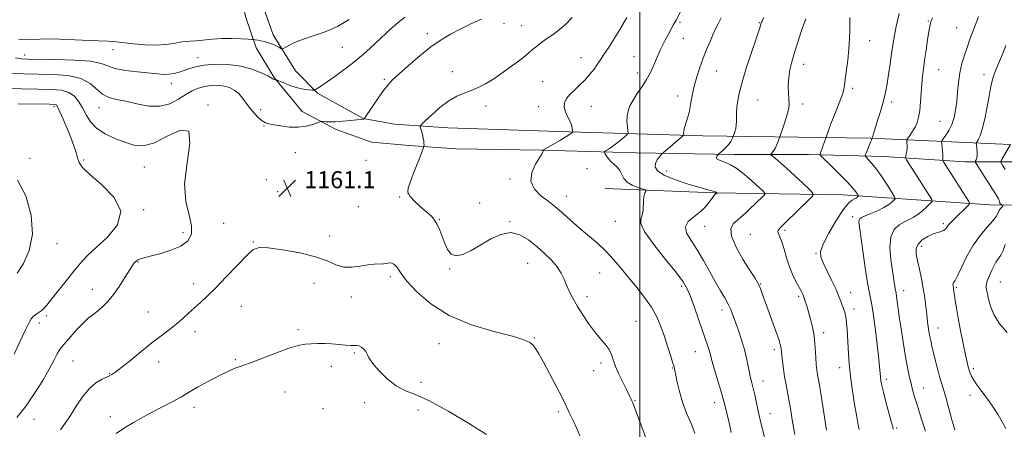
# Model space of a CAD drawing. Extents: x 2094800 to 2097700, y 327300 to 330200.
# Drawn here: x 2095709 to 2096171, y 328591 to 328783 of the extents above; entities that cross this region are included whole.
import ezdxf

# ---------------------------------------------------------------- set-up
doc = ezdxf.new("R2010")
doc.units = 0
doc.header["$MEASUREMENT"] = 0
for name, color, linetype, lineweight in [('32000', 7, 'Continuous', 0), ('DTM HARD BREAKLINE', 7, 'Continuous', 0), ('DTM SPOT ELEVATION', 2, 'Continuous', 13), ('INDEX CONTOUR', 41, 'Continuous', 13), ('INTERMEDIATE CONTOUR', 44, 'Continuous', 0), ('SPOT ELEVATION', 7, 'Continuous', 0)]:
    doc.layers.add(name, color=color, linetype=linetype, lineweight=lineweight)
doc.styles.add('Style-ITALICS', font='ITALICS.shx')

# ---------------------------------------------------------------- blocks, each defined once
blk = doc.blocks.new('SPOT')
at = {"layer": 'SPOT ELEVATION'}
for p, q in [((-3.91, -3.91), (3.82, 3.81)), ((-1.65, 3.77), (1.72, -3.93))]:
    blk.add_line(p, q, dxfattribs=at)

msp = doc.modelspace()

# ---------------------------------------------------------------- linework, layer by layer
at = {"layer": '32000', "flags": 128}
msp.add_lwpolyline([(2096000, 330000), (2096000, 327500)], dxfattribs=at)
at = {"layer": 'DTM HARD BREAKLINE'}
for points in [[(2096182.86, 328716.36, 1186.35), (2096152.27, 328716.33, 1181.2), (2096114.32, 328718.81, 1176.84), (2096079.05, 328719.69, 1173.5), (2096044.18, 328719.78, 1170.56), (2095998.35, 328720.61, 1167.06), (2095954, 328721.72, 1163.96), (2095913.92, 328722.44, 1163.3), (2095892, 328723.93, 1161.4), (2095874.36, 328725.58, 1160.94), (2095857.76, 328731.5, 1160.44), (2095841.82, 328739.84, 1159.45), (2095828.65, 328755.8, 1157.9), (2095820.29, 328769.65, 1156.54), (2095815.27, 328784.32, 1154.53), (2095812.39, 328798.86, 1152.74), (2095810.08, 328832.78, 1150.42), (2095812.6, 328887.3, 1145.58), (2095815.97, 328958.79, 1140.02), (2095817.9, 329025.06, 1137.03), (2095819.61, 329106.29, 1136.2), (2095821.1, 329153.45, 1138.02)], [(2095829.64, 329130.39, 1136.87), (2095829.52, 329101.8, 1136.12), (2095828.52, 329063.59, 1136.26), (2095827.4, 329021.63, 1136.85), (2095824.36, 328963.24, 1139.41), (2095822.72, 328919.01, 1143.18), (2095820.65, 328881.33, 1146.2), (2095819.95, 328835.24, 1149.88), (2095820.36, 328807.99, 1152.02), (2095822.72, 328791.17, 1154.1), (2095828.28, 328775.7, 1155.47), (2095838.65, 328758.92, 1156.8), (2095848.99, 328748.42, 1158.19), (2095870.43, 328736.65, 1159.96), (2095885, 328733.92, 1161.1), (2095909.99, 328732.18, 1162.98), (2095961.83, 328730.44, 1163.48), (2096029.57, 328728.52, 1168.69), (2096108.13, 328727.33, 1175.93), (2096173.6, 328724.46, 1183.97)], [(2095983.79, 328703.86, 1164.85), (2096035.02, 328701.77, 1167.91), (2096095.08, 328700.9, 1173.15), (2096166.35, 328695.98, 1181.33), (2096209.33, 328696.79, 1189.4)]]:
    msp.add_polyline3d(points, dxfattribs=at)
at = {"layer": 'DTM SPOT ELEVATION'}
for p in [(2095936.44, 328781.04, 1160.6), (2096018.76, 328781.55, 1166.2), (2096055.95, 328781.46, 1169.9), (2096135.25, 328782.24, 1177.9), (2095900.39, 328776.32, 1159.6), (2095944.62, 328780.07, 1161.1), (2096148.52, 328779.06, 1179.1), (2096020.32, 328774.05, 1166.7), (2096107.69, 328773.01, 1174.6), (2095753.16, 328768.79, 1156.63), (2095860.57, 328769.91, 1156.9), (2095711.77, 328766.35, 1157.44), (2095793.01, 328764.99, 1157.4), (2095972.52, 328765.07, 1163.3), (2095997.26, 328765.54, 1165.1), (2095912.17, 328758.45, 1161.2), (2095998.85, 328757.93, 1165.5), (2096035.93, 328758.75, 1168.9), (2096076.73, 328761.94, 1172.6), (2096139.96, 328759.4, 1178.9), (2095780.55, 328753.03, 1158.57), (2095880.22, 328754.89, 1159.8), (2095954.42, 328753.89, 1163.1), (2096161.26, 328757.14, 1181.4), (2096099.77, 328750.7, 1174.3), (2096017.74, 328747.08, 1167.4), (2096055.42, 328745.18, 1170.9), (2096117.95, 328744.28, 1176.4), (2095725.48, 328742.16, 1164.3), (2095746.66, 328741.71, 1160.69), (2095797.62, 328742.88, 1161.9), (2095822.36, 328740.71, 1159.5), (2095927.87, 328742.46, 1162.6), (2095952.54, 328742.13, 1163.4), (2095977.27, 328742.3, 1164.8), (2096076.35, 328743.35, 1172.5), (2096140.66, 328735.3, 1179.1), (2095823.95, 328733.09, 1160.1), (2095714.3, 328717.98, 1165.6), (2095739.36, 328717.25, 1163.82), (2095838.64, 328720.61, 1160.7), (2095871.66, 328716.96, 1161.1), (2095767.88, 328713.85, 1162.86), (2095975.22, 328713.16, 1165.1), (2096012.6, 328711.99, 1168.7), (2095825.04, 328708, 1161.1), (2095939.22, 328708.28, 1163.8), (2095830.35, 328702.38, 1161.1), (2095887.45, 328699.89, 1161.7), (2095891.33, 328701.46, 1162.1), (2095965.58, 328700.11, 1164.7), (2095767.54, 328693.9, 1163.9), (2095868.17, 328695.41, 1161.9), (2095925, 328697.13, 1162.8), (2096028.88, 328693.25, 1167.8), (2095906.11, 328689.21, 1162.1), (2095988.51, 328688.45, 1165.1), (2096099.73, 328690.68, 1175.6), (2095805.03, 328687.61, 1160.8), (2095939.21, 328688.27, 1162.1), (2096030.36, 328686.08, 1169.2), (2096067.99, 328684.31, 1172.3), (2096142.22, 328687.41, 1179.7), (2095785.96, 328683.22, 1162.6), (2095854.73, 328681.6, 1160.8), (2096051.82, 328682.42, 1171.1), (2095726.91, 328678.03, 1165.5), (2095818.99, 328678.82, 1160.1), (2096131.87, 328676.72, 1180.5), (2096082.6, 328673.59, 1173.9), (2095764.81, 328669.5, 1161.9), (2095910.89, 328666.23, 1161.9), (2095947.41, 328668.91, 1161.1), (2095883.07, 328662.54, 1159.6), (2095981.16, 328664.37, 1163.1), (2095743.43, 328656.66, 1162.7), (2095790.98, 328659.26, 1160.5), (2095847.31, 328659.49, 1158.9), (2096019.66, 328658.14, 1165.7), (2096056.66, 328659.23, 1170.1), (2096123.6, 328656.12, 1178.6), (2096148.35, 328657.65, 1182.2), (2096168.86, 328660.09, 1184.9), (2095864.81, 328653.09, 1159.4), (2095975.3, 328653.29, 1162.5), (2096074.37, 328653.46, 1171.7), (2096098.79, 328655.07, 1174.7), (2095813.22, 328648.67, 1159.2), (2096038.44, 328647.07, 1167.5), (2096100.38, 328647.42, 1174.5), (2095721.91, 328644.3, 1163.7), (2095769.72, 328646.09, 1160.8), (2095718.58, 328640.94, 1163.5), (2095839.77, 328637.86, 1158.3), (2095998.28, 328641.69, 1162.9), (2096139.73, 328638.65, 1180.7), (2095791.6, 328636.83, 1159.5), (2095950.59, 328633.88, 1160.1), (2096086.13, 328636.38, 1172.5), (2095905.96, 328631.18, 1159.1), (2095866.21, 328626.87, 1157.8), (2096026.06, 328627.43, 1165.2), (2096063.07, 328628.42, 1169.6), (2095734.48, 328623.07, 1161.1), (2095774.63, 328622.67, 1159.4), (2095810.48, 328623.72, 1158.2), (2095855.47, 328620.65, 1157.5), (2095981.75, 328622.25, 1161.6), (2096015.22, 328619.82, 1163.9), (2096093.66, 328620.06, 1173.4), (2096156.21, 328619.55, 1182.3), (2095751.68, 328617.4, 1160.1), (2095978.38, 328618.56, 1161.2), (2096115.55, 328614.61, 1176.4), (2095897.47, 328613.16, 1158.8), (2096057.78, 328613.8, 1168.7), (2096133.02, 328610.51, 1178.8), (2095833.74, 328608.67, 1157.1), (2096154.72, 328607.08, 1181.5), (2095791.05, 328601.4, 1157.5), (2095851.55, 328600.83, 1156.6), (2095871.1, 328603.6, 1156.9), (2095997.75, 328604.61, 1162.1), (2096035.04, 328603.66, 1165.4), (2095751.99, 328597.09, 1158.5), (2095896.14, 328600.23, 1156.8), (2095961.85, 328599.4, 1159.7), (2096060.94, 328598.55, 1168.7), (2095716.15, 328595.84, 1161.3), (2096120.28, 328591.83, 1176.2)]:
    msp.add_point(p, dxfattribs=at)
at = {"layer": 'INDEX CONTOUR'}
for points in [[(2095925.85, 328783.137, 1160), (2095920.825, 328780.835, 1160), (2095915.796, 328778.443, 1160), (2095911.233, 328776.097, 1160), (2095906.847, 328773.481, 1160), (2095902.156, 328770.169, 1160), (2095896.893, 328765.948, 1160), (2095891.651, 328761.449, 1160), (2095887.238, 328757.518, 1160), (2095884.197, 328754.712, 1160), (2095882.017, 328752.426, 1160), (2095879.925, 328749.768, 1160), (2095877.374, 328746.159, 1160), (2095874.736, 328742.267, 1160), (2095870.883, 328736.495, 1160), (2095870.802, 328736.419, 1160), (2095870.662, 328736.332, 1160), (2095870.446, 328736.261, 1160), (2095870.067, 328736.217, 1160), (2095869.176, 328736.145, 1160), (2095867.354, 328735.982, 1160), (2095864.382, 328735.69, 1160), (2095860.806, 328735.36, 1160), (2095857.372, 328735.11, 1160), (2095854.681, 328735.028, 1160), (2095852.78, 328735.065, 1160), (2095851.57, 328735.14, 1160), (2095850.877, 328735.163, 1160), (2095850.203, 328735.015, 1160), (2095848.966, 328734.569, 1160), (2095846.729, 328733.782, 1160), (2095843.605, 328732.956, 1160), (2095839.843, 328732.475, 1160), (2095835.742, 328732.604, 1160), (2095831.78, 328733.128, 1160), (2095828.484, 328733.709, 1160), (2095826.202, 328734.122, 1160), (2095824.585, 328734.592, 1160), (2095823.108, 328735.455, 1160), (2095821.364, 328736.958, 1160), (2095819.425, 328738.987, 1160), (2095817.478, 328741.338, 1160), (2095813.893, 328746.183, 1160), (2095812.05, 328748.267, 1160), (2095810.013, 328749.89, 1160), (2095807.717, 328751.051, 1160), (2095805.109, 328751.785, 1160), (2095802.18, 328752.124, 1160), (2095799.089, 328752.078, 1160), (2095796.038, 328751.65, 1160), (2095793.161, 328750.836, 1160), (2095790.306, 328749.577, 1160), (2095787.254, 328747.812, 1160), (2095783.8, 328745.603, 1160), (2095779.805, 328743.536, 1160), (2095775.146, 328742.324, 1160), (2095769.819, 328742.449, 1160), (2095764.289, 328743.451, 1160), (2095759.142, 328744.643, 1160), (2095754.831, 328745.539, 1160), (2095751.283, 328746.465, 1160), (2095748.29, 328747.955, 1160), (2095742.417, 328753.037, 1160), (2095738.107, 328755.332, 1160), (2095732.149, 328756.647, 1160), (2095725.174, 328757.181, 1160), (2095718.094, 328757.328, 1160), (2095711.557, 328757.452, 1160), (2095705.164, 328757.822, 1160)], [(2096058.073, 328783.787, 1170), (2096057.283, 328782.215, 1170), (2096057.035, 328781.653, 1170), (2096056.904, 328781.298, 1170), (2096056.779, 328780.91, 1170), (2096056.365, 328779.519, 1170), (2096055.752, 328777.62, 1170), (2096054.493, 328773.892, 1170), (2096052.445, 328767.901, 1170), (2096050.05, 328760.663, 1170), (2096047.898, 328753.562, 1170), (2096046.449, 328747.714, 1170), (2096045.649, 328743.177, 1170), (2096045.313, 328739.748, 1170), (2096045.255, 328737.201, 1170), (2096045.286, 328735.235, 1170), (2096045.216, 328733.529, 1170), (2096044.913, 328731.854, 1170), (2096044.484, 328730.335, 1170), (2096043.486, 328727.457, 1170), (2096043.164, 328726.756, 1170), (2096042.629, 328725.86, 1170), (2096041.844, 328724.808, 1170), (2096040.884, 328723.688, 1170), (2096039.852, 328722.603, 1170), (2096038.851, 328721.645, 1170), (2096037.981, 328720.871, 1170), (2096036.98, 328720.02, 1170), (2096036.758, 328719.805, 1170), (2096036.485, 328719.501, 1170), (2096036.075, 328718.971, 1170), (2096035.865, 328718.296, 1170), (2096036.297, 328717.604, 1170), (2096037.688, 328716.961, 1170), (2096039.863, 328716.169, 1170), (2096042.521, 328714.967, 1170), (2096045.395, 328713.177, 1170), (2096048.327, 328710.957, 1170), (2096051.191, 328708.546, 1170), (2096053.847, 328706.187, 1170), (2096056.097, 328704.123, 1170), (2096057.726, 328702.597, 1170), (2096058.554, 328701.722, 1170), (2096058.521, 328701.073, 1170), (2096057.599, 328700.095, 1170), (2096051.311, 328694.058, 1170), (2096049.318, 328692.179, 1170), (2096047.515, 328690.56, 1170), (2096045.703, 328689.061, 1170), (2096043.85, 328687.456, 1170), (2096042.63, 328685.178, 1170), (2096042.891, 328681.577, 1170), (2096045.137, 328676.336, 1170), (2096048.488, 328670.478, 1170), (2096051.718, 328665.359, 1170), (2096053.878, 328661.981, 1170), (2096055.132, 328659.918, 1170), (2096055.919, 328658.389, 1170), (2096056.641, 328656.666, 1170), (2096057.541, 328654.252, 1170), (2096062.52, 328640.528, 1170), (2096064.18, 328635.891, 1170), (2096065.25, 328632.775, 1170), (2096065.82, 328630.925, 1170), (2096066.086, 328629.8, 1170), (2096066.223, 328628.88, 1170), (2096066.519, 328625.868, 1170), (2096066.835, 328623.048, 1170), (2096067.284, 328619.521, 1170), (2096067.85, 328615.694, 1170), (2096068.503, 328611.919, 1170), (2096069.825, 328604.955, 1170), (2096070.377, 328601.848, 1170), (2096070.88, 328598.823, 1170), (2096071.395, 328595.655, 1170), (2096071.966, 328592.219, 1170), (2096072.557, 328588.768, 1170)], [(2096158.763, 328784.157, 1180), (2096157.114, 328780.061, 1180), (2096155.724, 328776.471, 1180), (2096154.512, 328773.202, 1180), (2096153.33, 328769.897, 1180), (2096152.084, 328766.268, 1180), (2096150.892, 328762.287, 1180), (2096149.926, 328757.992, 1180), (2096149.297, 328753.455, 1180), (2096148.879, 328748.882, 1180), (2096148.494, 328744.514, 1180), (2096147.974, 328740.547, 1180), (2096147.224, 328736.992, 1180), (2096146.164, 328733.818, 1180), (2096144.783, 328731.024, 1180), (2096143.346, 328728.736, 1180), (2096142.185, 328727.114, 1180), (2096141.548, 328726.2, 1180), (2096141.353, 328725.575, 1180), (2096141.43, 328724.703, 1180), (2096141.626, 328723.214, 1180), (2096141.843, 328721.397, 1180), (2096141.996, 328719.705, 1180), (2096142.024, 328718.495, 1180), (2096141.968, 328717.742, 1180), (2096141.891, 328717.317, 1180), (2096141.901, 328717.014, 1180), (2096142.277, 328716.319, 1180), (2096143.344, 328714.634, 1180), (2096154.125, 328697.774, 1180), (2096154.524, 328697.026, 1180), (2096154.338, 328696.432, 1180), (2096153.412, 328695.481, 1180), (2096147.555, 328689.818, 1180), (2096146.025, 328688.301, 1180), (2096144.958, 328687.17, 1180), (2096144.22, 328686.257, 1180), (2096143.667, 328685.435, 1180), (2096143.11, 328684.716, 1180), (2096142.348, 328684.156, 1180), (2096141.205, 328683.757, 1180), (2096139.602, 328683.321, 1180), (2096137.484, 328682.598, 1180), (2096134.903, 328681.401, 1180), (2096132.344, 328679.789, 1180), (2096130.399, 328677.88, 1180), (2096129.509, 328675.736, 1180), (2096129.513, 328673.189, 1180), (2096130.098, 328670.009, 1180), (2096130.976, 328666.07, 1180), (2096131.944, 328661.644, 1180), (2096132.825, 328657.105, 1180), (2096133.484, 328652.766, 1180), (2096133.979, 328648.692, 1180), (2096134.405, 328644.89, 1180), (2096134.849, 328641.372, 1180), (2096135.317, 328638.16, 1180), (2096135.799, 328635.284, 1180), (2096136.297, 328632.697, 1180), (2096136.881, 328630.048, 1180), (2096137.632, 328626.913, 1180), (2096138.593, 328623.048, 1180), (2096139.647, 328618.946, 1180), (2096140.634, 328615.284, 1180), (2096141.46, 328612.462, 1180), (2096142.28, 328609.768, 1180), (2096143.315, 328606.214, 1180), (2096146.216, 328595.664, 1180), (2096147.573, 328590.941, 1180)], [(2095728.535, 328590.918, 1160), (2095730.804, 328593.985, 1160), (2095733.247, 328597.63, 1160), (2095735.963, 328601.926, 1160), (2095738.908, 328606.331, 1160), (2095742.007, 328610.144, 1160), (2095745.153, 328612.844, 1160), (2095748.11, 328614.608, 1160), (2095750.607, 328615.792, 1160), (2095752.551, 328616.782, 1160), (2095754.537, 328618.085, 1160), (2095757.343, 328620.242, 1160), (2095761.478, 328623.581, 1160), (2095766.417, 328627.594, 1160), (2095771.374, 328631.562, 1160), (2095775.722, 328634.929, 1160), (2095779.463, 328637.786, 1160), (2095782.759, 328640.386, 1160), (2095785.761, 328642.938, 1160), (2095788.579, 328645.468, 1160), (2095791.313, 328647.96, 1160), (2095794.11, 328650.481, 1160), (2095797.309, 328653.453, 1160), (2095801.296, 328657.377, 1160), (2095806.23, 328662.482, 1160), (2095811.362, 328667.874, 1160), (2095815.713, 328672.379, 1160), (2095818.737, 328675.093, 1160), (2095821.598, 328676.186, 1160), (2095825.892, 328676.1, 1160), (2095832.649, 328675.228, 1160), (2095840.633, 328673.787, 1160), (2095848.044, 328671.947, 1160), (2095853.538, 328669.927, 1160), (2095857.607, 328668.145, 1160), (2095861.198, 328667.07, 1160), (2095865.039, 328666.999, 1160), (2095868.962, 328667.555, 1160), (2095872.577, 328668.19, 1160), (2095875.577, 328668.485, 1160), (2095879.907, 328668.595, 1160), (2095881.448, 328668.797, 1160), (2095882.713, 328668.991, 1160), (2095883.808, 328668.947, 1160), (2095884.816, 328668.491, 1160), (2095885.718, 328667.692, 1160), (2095886.474, 328666.677, 1160), (2095887.17, 328665.455, 1160), (2095888.427, 328663.54, 1160), (2095890.989, 328660.33, 1160), (2095895.483, 328655.498, 1160), (2095902.049, 328649.84, 1160), (2095910.703, 328644.429, 1160), (2095921.127, 328640.128, 1160), (2095931.672, 328636.946, 1160), (2095940.353, 328634.681, 1160), (2095945.724, 328633.103, 1160), (2095948.508, 328631.869, 1160), (2095949.964, 328630.612, 1160), (2095951.2, 328628.947, 1160), (2095952.703, 328626.424, 1160), (2095954.808, 328622.579, 1160), (2095957.672, 328617.239, 1160), (2095960.769, 328611.406, 1160), (2095963.394, 328606.373, 1160), (2095965.044, 328603.079, 1160), (2095966.755, 328599.411, 1160), (2095967.699, 328597.481, 1160), (2095968.888, 328595.015, 1160), (2095970.282, 328591.911, 1160), (2095971.831, 328588.159, 1160)]]:
    msp.add_polyline3d(points, dxfattribs=at)
at = {"layer": 'INTERMEDIATE CONTOUR'}
for points in [[(2096021.324, 328790.913, 1166), (2096016.983, 328782.633, 1166), (2096015.681, 328780.196, 1166), (2096013.227, 328775.716, 1166), (2096011.867, 328773.207, 1166), (2096010.595, 328770.766, 1166), (2096009.518, 328768.539, 1166), (2096008.545, 328766.364, 1166), (2096006.371, 328761.258, 1166), (2096004.944, 328758.192, 1166), (2096003.171, 328754.909, 1166), (2096001.037, 328751.528, 1166), (2095998.812, 328748.226, 1166), (2095996.836, 328745.191, 1166), (2095995.386, 328742.544, 1166), (2095994.469, 328740.124, 1166), (2095994.026, 328737.702, 1166), (2095993.978, 328735.154, 1166), (2095994.162, 328732.766, 1166), (2095994.396, 328730.934, 1166), (2095994.492, 328729.896, 1166), (2095994.239, 328729.268, 1166), (2095993.418, 328728.514, 1166), (2095991.91, 328727.24, 1166), (2095989.98, 328725.651, 1166), (2095987.988, 328724.097, 1166), (2095986.247, 328722.863, 1166), (2095984.867, 328721.98, 1166), (2095983.91, 328721.411, 1166), (2095983.416, 328721.088, 1166), (2095983.343, 328720.787, 1166), (2095983.628, 328720.255, 1166), (2095984.219, 328719.305, 1166), (2095985.114, 328718.043, 1166), (2095986.319, 328716.648, 1166), (2095989.32, 328713.801, 1166), (2095990.617, 328712.196, 1166), (2095992.5, 328708.522, 1166), (2095993.999, 328706.801, 1166), (2095996.354, 328705.389, 1166), (2095999.029, 328704.324, 1166), (2096002.507, 328703.213, 1166), (2096002.895, 328702.929, 1166), (2096002.764, 328702.516, 1166), (2096002.416, 328701.753, 1166), (2096002.027, 328700.508, 1166), (2096001.747, 328698.67, 1166), (2096001.541, 328693.609, 1166), (2096001.155, 328691.309, 1166), (2096000.469, 328689.56, 1166), (2096000.431, 328687.435, 1166), (2096002.222, 328683.717, 1166), (2096006.537, 328677.693, 1166), (2096012.097, 328670.654, 1166), (2096017.133, 328664.394, 1166), (2096020.327, 328660.155, 1166), (2096022.19, 328656.973, 1166), (2096023.684, 328653.329, 1166), (2096025.548, 328648.166, 1166), (2096027.619, 328642.256, 1166), (2096031.856, 328630.088, 1166), (2096032.472, 328628.169, 1166), (2096032.902, 328626.581, 1166), (2096033.389, 328624.668, 1166), (2096034.201, 328621.729, 1166), (2096035.496, 328617.377, 1166), (2096038.293, 328608.177, 1166), (2096039.12, 328605.312, 1166), (2096039.644, 328603.282, 1166), (2096041.786, 328594.216, 1166), (2096042.834, 328589.609, 1166)], [(2096121.528, 328785.79, 1176), (2096120.159, 328779.637, 1176), (2096119.209, 328774.888, 1176), (2096118.554, 328770.989, 1176), (2096117.973, 328766.984, 1176), (2096117.296, 328762.214, 1176), (2096116.57, 328757.207, 1176), (2096115.893, 328752.79, 1176), (2096115.319, 328749.509, 1176), (2096114.706, 328746.784, 1176), (2096113.869, 328743.755, 1176), (2096112.698, 328739.851, 1176), (2096111.406, 328735.662, 1176), (2096108.949, 328727.864, 1176), (2096108.829, 328727.546, 1176), (2096108.702, 328727.3, 1176), (2096108.705, 328727.256, 1176), (2096108.695, 328727.119, 1176), (2096108.655, 328726.951, 1176), (2096108.492, 328726.49, 1176), (2096108.098, 328725.486, 1176), (2096105.976, 328720.305, 1176), (2096105.633, 328719.382, 1176), (2096105.691, 328718.866, 1176), (2096106.198, 328718.315, 1176), (2096107.202, 328717.317, 1176), (2096108.742, 328715.584, 1176), (2096110.854, 328712.858, 1176), (2096113.473, 328709.091, 1176), (2096116.129, 328705.067, 1176), (2096118.249, 328701.777, 1176), (2096119.392, 328699.928, 1176), (2096119.635, 328699.077, 1176), (2096119.191, 328698.493, 1176), (2096118.212, 328697.592, 1176), (2096116.639, 328696.364, 1176), (2096114.359, 328694.945, 1176), (2096111.384, 328693.472, 1176), (2096108.238, 328692.104, 1176), (2096105.574, 328691.002, 1176), (2096103.884, 328690.261, 1176), (2096103.027, 328689.707, 1176), (2096102.7, 328689.099, 1176), (2096102.665, 328688.086, 1176), (2096102.916, 328685.869, 1176), (2096104.458, 328674.672, 1176), (2096105.585, 328666.745, 1176), (2096106.671, 328659.726, 1176), (2096107.56, 328654.94, 1176), (2096108.338, 328651.17, 1176), (2096109.153, 328646.558, 1176), (2096110.099, 328639.851, 1176), (2096111.048, 328632.193, 1176), (2096111.822, 328625.336, 1176), (2096112.292, 328620.6, 1176), (2096112.7, 328615.653, 1176), (2096112.91, 328613.909, 1176), (2096113.325, 328611.746, 1176), (2096114.102, 328608.535, 1176), (2096115.317, 328603.961, 1176), (2096117.826, 328594.794, 1176), (2096118.478, 328592.364, 1176), (2096118.771, 328591.188, 1176)], [(2095889.864, 328784.074, 1158), (2095886.617, 328781.337, 1158), (2095883.568, 328778.673, 1158), (2095880.976, 328776.355, 1158), (2095878.658, 328774.232, 1158), (2095873.676, 328769.585, 1158), (2095870.506, 328766.752, 1158), (2095866.597, 328763.493, 1158), (2095861.913, 328759.858, 1158), (2095857.12, 328756.306, 1158), (2095853.064, 328753.401, 1158), (2095850.376, 328751.557, 1158), (2095848.858, 328750.585, 1158), (2095848.096, 328750.144, 1158), (2095847.684, 328749.943, 1158), (2095847.226, 328749.887, 1158), (2095846.328, 328749.926, 1158), (2095844.691, 328750.043, 1158), (2095842.382, 328750.342, 1158), (2095839.57, 328750.958, 1158), (2095836.469, 328751.95, 1158), (2095833.532, 328753.078, 1158), (2095830.015, 328754.549, 1158), (2095829.504, 328754.747, 1158), (2095829.292, 328754.785, 1158), (2095829.029, 328754.807, 1158), (2095828.706, 328754.855, 1158), (2095828.4, 328754.946, 1158), (2095828.089, 328755.129, 1158), (2095827.347, 328755.583, 1158), (2095825.645, 328756.521, 1158), (2095822.586, 328758.035, 1158), (2095818.286, 328759.748, 1158), (2095812.993, 328761.158, 1158), (2095807.036, 328761.88, 1158), (2095801.079, 328761.961, 1158), (2095795.872, 328761.564, 1158), (2095791.954, 328760.845, 1158), (2095789.023, 328759.955, 1158), (2095786.567, 328759.041, 1158), (2095784.167, 328758.237, 1158), (2095781.762, 328757.625, 1158), (2095779.385, 328757.272, 1158), (2095776.967, 328757.226, 1158), (2095774.043, 328757.44, 1158), (2095764.712, 328758.394, 1158), (2095758.982, 328759.113, 1158), (2095754.097, 328760.05, 1158), (2095750.776, 328761.206, 1158), (2095747.64, 328762.388, 1158), (2095742.786, 328763.36, 1158), (2095735.027, 328763.946, 1158), (2095726.026, 328764.222, 1158), (2095713.158, 328764.402, 1158), (2095710.113, 328764.582, 1158), (2095707.469, 328765.006, 1158)], [(2095863.838, 328782.959, 1156), (2095858.318, 328779.719, 1156), (2095852.531, 328777.194, 1156), (2095846.937, 328775.248, 1156), (2095842.031, 328773.612, 1156), (2095838.213, 328772.086, 1156), (2095835.477, 328770.753, 1156), (2095832.774, 328769.252, 1156), (2095832.261, 328769.157, 1156), (2095831.737, 328769.404, 1156), (2095830.862, 328769.905, 1156), (2095829.687, 328770.542, 1156), (2095828.363, 328771.193, 1156), (2095827.006, 328771.755, 1156), (2095825.602, 328772.227, 1156), (2095824.099, 328772.627, 1156), (2095822.496, 328772.971, 1156), (2095820.992, 328773.249, 1156), (2095819.838, 328773.443, 1156), (2095819.114, 328773.552, 1156), (2095818.23, 328773.627, 1156), (2095816.429, 328773.729, 1156), (2095813.186, 328773.891, 1156), (2095808.906, 328774.013, 1156), (2095804.226, 328773.962, 1156), (2095799.71, 328773.659, 1156), (2095792.139, 328772.881, 1156), (2095789.353, 328772.712, 1156), (2095786.93, 328772.59, 1156), (2095784.436, 328772.309, 1156), (2095781.484, 328771.753, 1156), (2095777.866, 328771.154, 1156), (2095773.424, 328770.835, 1156), (2095768.165, 328771.017, 1156), (2095762.769, 328771.525, 1156), (2095754.731, 328772.479, 1156), (2095752.432, 328772.704, 1156), (2095750.681, 328772.812, 1156), (2095746.301, 328772.93, 1156), (2095741.981, 328773.095, 1156), (2095735.489, 328773.395, 1156), (2095728.036, 328773.692, 1156), (2095721.255, 328773.806, 1156), (2095716.325, 328773.64, 1156), (2095712.62, 328773.432, 1156), (2095709.065, 328773.505, 1156)], [(2095968.24, 328783.934, 1162), (2095965.413, 328780.802, 1162), (2095962.413, 328778.177, 1162), (2095959.38, 328775.968, 1162), (2095956.479, 328773.986, 1162), (2095953.859, 328772.087, 1162), (2095951.602, 328770.33, 1162), (2095949.777, 328768.821, 1162), (2095948.327, 328767.571, 1162), (2095946.708, 328766.212, 1162), (2095944.25, 328764.278, 1162), (2095940.526, 328761.484, 1162), (2095936.048, 328758.26, 1162), (2095931.569, 328755.214, 1162), (2095927.671, 328752.823, 1162), (2095924.251, 328751.032, 1162), (2095921.033, 328749.655, 1162), (2095917.766, 328748.457, 1162), (2095914.292, 328747.008, 1162), (2095910.478, 328744.829, 1162), (2095906.325, 328741.671, 1162), (2095902.382, 328738.208, 1162), (2095899.334, 328735.346, 1162), (2095897.677, 328733.719, 1162), (2095897.143, 328732.873, 1162), (2095897.275, 328732.083, 1162), (2095897.667, 328730.796, 1162), (2095898.133, 328729.153, 1162), (2095898.535, 328727.466, 1162), (2095898.773, 328726.004, 1162), (2095898.877, 328724.854, 1162), (2095898.907, 328724.06, 1162), (2095898.871, 328723.521, 1162), (2095898.551, 328722.554, 1162), (2095897.673, 328720.328, 1162), (2095896.093, 328716.362, 1162), (2095894.196, 328711.567, 1162), (2095892.497, 328707.201, 1162), (2095891.463, 328704.185, 1162), (2095891.355, 328702.086, 1162), (2095892.384, 328700.137, 1162), (2095894.61, 328697.763, 1162), (2095897.462, 328695.177, 1162), (2095900.221, 328692.788, 1162), (2095902.328, 328690.862, 1162), (2095903.874, 328689.092, 1162), (2095905.116, 328687.029, 1162), (2095906.275, 328684.353, 1162), (2095908.608, 328678.114, 1162), (2095909.904, 328675.248, 1162), (2095911.569, 328673.136, 1162), (2095913.897, 328672.271, 1162), (2095917.096, 328672.974, 1162), (2095921.024, 328674.892, 1162), (2095925.448, 328677.5, 1162), (2095930.142, 328680.236, 1162), (2095934.9, 328682.391, 1162), (2095939.52, 328683.216, 1162), (2095943.845, 328682.201, 1162), (2095947.896, 328679.792, 1162), (2095951.74, 328676.674, 1162), (2095955.389, 328673.429, 1162), (2095958.652, 328670.238, 1162), (2095961.28, 328667.174, 1162), (2095963.134, 328664.282, 1162), (2095964.479, 328661.466, 1162), (2095965.685, 328658.598, 1162), (2095967.07, 328655.559, 1162), (2095968.754, 328652.267, 1162), (2095970.805, 328648.65, 1162), (2095973.251, 328644.703, 1162), (2095975.959, 328640.69, 1162), (2095978.754, 328636.943, 1162), (2095981.451, 328633.716, 1162), (2095983.824, 328630.939, 1162), (2095985.633, 328628.467, 1162), (2095986.763, 328626.121, 1162), (2095987.59, 328623.611, 1162), (2095988.612, 328620.613, 1162), (2095990.169, 328616.978, 1162), (2095991.969, 328613.236, 1162), (2095993.561, 328610.091, 1162), (2095995.193, 328606.902, 1162), (2095995.533, 328606.195, 1162), (2095995.798, 328605.584, 1162), (2095996.268, 328604.453, 1162), (2095996.554, 328603.805, 1162), (2095997.142, 328602.36, 1162), (2095998.327, 328599.278, 1162), (2096004.737, 328582.179, 1162)], [(2095993.924, 328783.864, 1164), (2095990.438, 328777.866, 1164), (2095987.41, 328772.978, 1164), (2095984.974, 328769.274, 1164), (2095983.181, 328766.616, 1164), (2095982.005, 328764.802, 1164), (2095981.108, 328763.376, 1164), (2095980.078, 328761.815, 1164), (2095978.588, 328759.731, 1164), (2095976.658, 328757.274, 1164), (2095974.394, 328754.721, 1164), (2095971.925, 328752.303, 1164), (2095969.483, 328750.051, 1164), (2095967.324, 328747.944, 1164), (2095965.68, 328745.95, 1164), (2095964.697, 328743.984, 1164), (2095964.497, 328741.946, 1164), (2095965.107, 328739.777, 1164), (2095966.169, 328737.576, 1164), (2095967.23, 328735.483, 1164), (2095967.932, 328733.631, 1164), (2095968.306, 328732.125, 1164), (2095968.478, 328731.059, 1164), (2095968.548, 328730.481, 1164), (2095968.515, 328730.216, 1164), (2095968.348, 328730.043, 1164), (2095967.965, 328729.738, 1164), (2095967.063, 328729.117, 1164), (2095965.284, 328728, 1164), (2095962.476, 328726.322, 1164), (2095955.194, 328722.065, 1164), (2095954.658, 328721.737, 1164), (2095954.601, 328721.658, 1164), (2095954.636, 328721.593, 1164), (2095954.674, 328721.484, 1164), (2095954.696, 328721.323, 1164), (2095954.633, 328721.02, 1164), (2095954.198, 328720.184, 1164), (2095951.119, 328715.231, 1164), (2095949.336, 328711.303, 1164), (2095948.903, 328707.222, 1164), (2095950.618, 328703.549, 1164), (2095953.669, 328700.46, 1164), (2095956.841, 328698.033, 1164), (2095959.225, 328696.25, 1164), (2095961.132, 328694.714, 1164), (2095963.177, 328692.928, 1164), (2095965.842, 328690.525, 1164), (2095969.073, 328687.637, 1164), (2095972.683, 328684.524, 1164), (2095976.492, 328681.376, 1164), (2095980.353, 328678.113, 1164), (2095984.126, 328674.585, 1164), (2095987.719, 328670.685, 1164), (2095991.242, 328666.469, 1164), (2095994.85, 328662.035, 1164), (2095998.613, 328657.479, 1164), (2096002.268, 328652.871, 1164), (2096005.462, 328648.282, 1164), (2096007.945, 328643.756, 1164), (2096009.872, 328639.244, 1164), (2096011.5, 328634.673, 1164), (2096013.018, 328630.069, 1164), (2096014.358, 328625.852, 1164), (2096015.387, 328622.539, 1164), (2096016.032, 328620.403, 1164), (2096016.462, 328618.733, 1164), (2096016.907, 328616.573, 1164), (2096017.572, 328613.199, 1164), (2096018.58, 328608.817, 1164), (2096020.029, 328603.863, 1164), (2096021.935, 328598.756, 1164), (2096023.987, 328593.832, 1164), (2096025.793, 328589.408, 1164)], [(2096038.16, 328783.625, 1168), (2096036.534, 328780.605, 1168), (2096035.371, 328778.245, 1168), (2096034.263, 328775.793, 1168), (2096032.891, 328772.66, 1168), (2096031.309, 328768.919, 1168), (2096029.665, 328764.807, 1168), (2096028.087, 328760.529, 1168), (2096026.666, 328756.159, 1168), (2096025.475, 328751.741, 1168), (2096024.554, 328747.348, 1168), (2096023.793, 328743.168, 1168), (2096023.046, 328739.417, 1168), (2096022.221, 328736.273, 1168), (2096020.836, 328731.846, 1168), (2096020.554, 328730.509, 1168), (2096020.502, 328729.645, 1168), (2096020.548, 328729.14, 1168), (2096020.557, 328728.86, 1168), (2096020.387, 328728.61, 1168), (2096019.891, 328728.174, 1168), (2096010.914, 328720.594, 1168), (2096010.489, 328720.184, 1168), (2096009.968, 328719.601, 1168), (2096009.105, 328718.579, 1168), (2096008.119, 328717.191, 1168), (2096007.349, 328715.596, 1168), (2096007.195, 328713.913, 1168), (2096008.309, 328712.109, 1168), (2096011.406, 328710.109, 1168), (2096016.791, 328707.909, 1168), (2096023.149, 328705.792, 1168), (2096028.759, 328704.105, 1168), (2096032.307, 328703.098, 1168), (2096034.92, 328702.421, 1168), (2096035.341, 328702.285, 1168), (2096035.577, 328702.169, 1168), (2096036.033, 328701.768, 1168), (2096036.032, 328701.74, 1168), (2096035.533, 328701.271, 1168), (2096035.394, 328701.164, 1168), (2096035.169, 328700.975, 1168), (2096034.72, 328700.466, 1168), (2096033.894, 328699.359, 1168), (2096032.557, 328697.487, 1168), (2096030.664, 328695.142, 1168), (2096028.195, 328692.725, 1168), (2096025.287, 328690.527, 1168), (2096022.705, 328688.371, 1168), (2096021.371, 328685.97, 1168), (2096021.942, 328683.064, 1168), (2096023.991, 328679.517, 1168), (2096026.823, 328675.22, 1168), (2096029.833, 328670.19, 1168), (2096032.772, 328664.917, 1168), (2096035.482, 328660.014, 1168), (2096037.829, 328655.949, 1168), (2096039.788, 328652.624, 1168), (2096041.356, 328649.801, 1168), (2096042.575, 328647.217, 1168), (2096043.641, 328644.519, 1168), (2096044.795, 328641.331, 1168), (2096046.197, 328637.407, 1168), (2096047.689, 328633.018, 1168), (2096049.031, 328628.566, 1168), (2096050.046, 328624.406, 1168), (2096050.791, 328620.718, 1168), (2096051.385, 328617.636, 1168), (2096051.934, 328615.185, 1168), (2096052.495, 328612.963, 1168), (2096053.118, 328610.459, 1168), (2096053.837, 328607.292, 1168), (2096055.516, 328599.638, 1168), (2096056.437, 328595.625, 1168), (2096058.383, 328587.299, 1168)], [(2096077.756, 328783.252, 1172), (2096075.79, 328777.702, 1172), (2096074.035, 328772.329, 1172), (2096072.524, 328767.427, 1172), (2096071.288, 328763.189, 1172), (2096070.365, 328759.394, 1172), (2096069.793, 328755.716, 1172), (2096069.581, 328751.958, 1172), (2096069.621, 328748.419, 1172), (2096069.776, 328745.519, 1172), (2096069.902, 328743.488, 1172), (2096069.824, 328741.763, 1172), (2096069.358, 328739.586, 1172), (2096068.412, 328736.472, 1172), (2096067.263, 328733.048, 1172), (2096064.769, 328725.876, 1172), (2096064.206, 328724.392, 1172), (2096063.537, 328722.914, 1172), (2096062.823, 328721.697, 1172), (2096062.16, 328720.79, 1172), (2096061.653, 328720.187, 1172), (2096061.413, 328719.84, 1172), (2096061.569, 328719.513, 1172), (2096062.255, 328718.927, 1172), (2096063.6, 328717.823, 1172), (2096065.709, 328716.028, 1172), (2096068.683, 328713.392, 1172), (2096072.462, 328709.928, 1172), (2096076.34, 328706.314, 1172), (2096079.455, 328703.389, 1172), (2096081.075, 328701.676, 1172), (2096081.01, 328700.406, 1172), (2096079.205, 328698.493, 1172), (2096068.132, 328687.824, 1172), (2096065.878, 328685.628, 1172), (2096064.844, 328684.415, 1172), (2096064.662, 328683.624, 1172), (2096064.996, 328682.721, 1172), (2096065.674, 328681.295, 1172), (2096066.56, 328678.968, 1172), (2096067.557, 328675.52, 1172), (2096068.705, 328671.376, 1172), (2096070.076, 328667.122, 1172), (2096071.688, 328663.267, 1172), (2096073.33, 328660.009, 1172), (2096075.712, 328655.694, 1172), (2096076.376, 328654.333, 1172), (2096076.92, 328652.958, 1172), (2096077.509, 328651.202, 1172), (2096078.197, 328648.948, 1172), (2096079.014, 328646.141, 1172), (2096079.955, 328642.77, 1172), (2096080.883, 328638.998, 1172), (2096081.631, 328635.038, 1172), (2096082.08, 328631.103, 1172), (2096082.309, 328627.439, 1172), (2096082.448, 328624.294, 1172), (2096082.603, 328621.836, 1172), (2096082.798, 328619.906, 1172), (2096083.032, 328618.262, 1172), (2096083.318, 328616.598, 1172), (2096083.718, 328614.354, 1172), (2096084.304, 328610.899, 1172), (2096085.111, 328605.899, 1172), (2096086.865, 328594.839, 1172), (2096087.528, 328590.734, 1172)], [(2096098.469, 328783.866, 1174), (2096098.438, 328778.301, 1174), (2096098.305, 328774.053, 1174), (2096097.97, 328769.151, 1174), (2096097.392, 328763.946, 1174), (2096096.181, 328754.983, 1174), (2096095.864, 328752.234, 1174), (2096095.545, 328750.14, 1174), (2096094.903, 328747.822, 1174), (2096093.724, 328744.635, 1174), (2096090.675, 328737.083, 1174), (2096089.373, 328733.718, 1174), (2096088.375, 328731.004, 1174), (2096087.1, 328727.386, 1174), (2096085.81, 328723.582, 1174), (2096085.275, 328722.042, 1174), (2096084.875, 328720.936, 1174), (2096084.447, 328719.842, 1174), (2096084.458, 328719.553, 1174), (2096085.084, 328718.851, 1174), (2096090.065, 328714.057, 1174), (2096093.942, 328710.268, 1174), (2096097.477, 328706.675, 1174), (2096099.882, 328703.997, 1174), (2096101.272, 328702.224, 1174), (2096101.99, 328701.162, 1174), (2096102.331, 328700.61, 1174), (2096102.404, 328700.356, 1174), (2096102.271, 328700.182, 1174), (2096101.974, 328699.911, 1174), (2096101.46, 328699.527, 1174), (2096100.661, 328699.056, 1174), (2096099.484, 328698.394, 1174), (2096097.75, 328696.914, 1174), (2096095.263, 328693.86, 1174), (2096091.995, 328688.853, 1174), (2096088.613, 328683.012, 1174), (2096085.958, 328677.835, 1174), (2096084.689, 328674.367, 1174), (2096084.74, 328671.847, 1174), (2096085.866, 328669.065, 1174), (2096087.773, 328665.161, 1174), (2096089.98, 328660.683, 1174), (2096091.959, 328656.529, 1174), (2096093.315, 328653.388, 1174), (2096094.182, 328651.103, 1174), (2096094.826, 328649.308, 1174), (2096095.457, 328647.658, 1174), (2096096.058, 328645.897, 1174), (2096096.56, 328643.791, 1174), (2096096.912, 328641.138, 1174), (2096097.157, 328637.864, 1174), (2096097.594, 328629.273, 1174), (2096097.97, 328623.79, 1174), (2096098.606, 328617.354, 1174), (2096099.561, 328610.059, 1174), (2096100.649, 328602.879, 1174), (2096101.623, 328597.005, 1174), (2096102.301, 328593.27, 1174), (2096102.73, 328591.067, 1174)], [(2096137.128, 328783.7, 1178), (2096136.595, 328782.531, 1178), (2096136.347, 328781.883, 1178), (2096136.13, 328781.178, 1178), (2096135.839, 328779.851, 1178), (2096135.408, 328777.341, 1178), (2096134.798, 328773.337, 1178), (2096134.099, 328768.519, 1178), (2096133.43, 328763.818, 1178), (2096132.887, 328759.908, 1178), (2096132.461, 328756.448, 1178), (2096132.127, 328752.839, 1178), (2096131.551, 328744.34, 1178), (2096131.173, 328740.388, 1178), (2096130.645, 328737.244, 1178), (2096129.926, 328734.752, 1178), (2096128.98, 328732.615, 1178), (2096127.821, 328730.614, 1178), (2096126.65, 328728.869, 1178), (2096125.206, 328726.862, 1178), (2096125.037, 328726.451, 1178), (2096125.066, 328725.995, 1178), (2096125.161, 328725.212, 1178), (2096125.234, 328724.118, 1178), (2096125.213, 328722.796, 1178), (2096125.048, 328721.357, 1178), (2096124.81, 328720.002, 1178), (2096124.592, 328718.96, 1178), (2096124.489, 328718.358, 1178), (2096124.588, 328717.921, 1178), (2096124.974, 328717.277, 1178), (2096135.741, 328700.471, 1178), (2096136.818, 328698.676, 1178), (2096136.915, 328697.726, 1178), (2096136.111, 328696.804, 1178), (2096134.535, 328695.307, 1178), (2096132.488, 328693.468, 1178), (2096130.313, 328691.732, 1178), (2096128.265, 328690.423, 1178), (2096126.224, 328689.373, 1178), (2096123.978, 328688.303, 1178), (2096121.451, 328686.889, 1178), (2096119.109, 328684.682, 1178), (2096117.554, 328681.195, 1178), (2096117.192, 328676.206, 1178), (2096117.667, 328670.549, 1178), (2096118.428, 328665.321, 1178), (2096119.693, 328656.952, 1178), (2096120.098, 328654.813, 1178), (2096120.333, 328653.357, 1178), (2096120.653, 328650.987, 1178), (2096121.104, 328647.54, 1178), (2096121.728, 328642.933, 1178), (2096122.545, 328637.224, 1178), (2096123.487, 328631.04, 1178), (2096124.465, 328625.149, 1178), (2096125.401, 328620.163, 1178), (2096126.274, 328616.054, 1178), (2096127.072, 328612.637, 1178), (2096127.829, 328609.632, 1178), (2096128.737, 328606.373, 1178), (2096130.033, 328602.101, 1178), (2096131.834, 328596.402, 1178), (2096133.798, 328590.259, 1178)], [(2096171.559, 328770.706, 1182), (2096169.992, 328766.764, 1182), (2096166.884, 328759.439, 1182), (2096165.686, 328756.349, 1182), (2096164.888, 328753.671, 1182), (2096164.295, 328750.82, 1182), (2096163.635, 328747.067, 1182), (2096162.71, 328742.003, 1182), (2096161.602, 328736.482, 1182), (2096160.467, 328731.676, 1182), (2096159.443, 328728.479, 1182), (2096158.605, 328726.677, 1182), (2096157.697, 328725.305, 1182), (2096157.618, 328724.866, 1182), (2096157.704, 328724.082, 1182), (2096157.878, 328722.707, 1182), (2096158.032, 328721.004, 1182), (2096158.05, 328719.368, 1182), (2096157.857, 328718.116, 1182), (2096157.547, 328717.257, 1182), (2096157.257, 328716.725, 1182), (2096157.163, 328716.342, 1182), (2096157.6, 328715.478, 1182), (2096158.944, 328713.396, 1182), (2096161.365, 328709.684, 1182), (2096164.218, 328705.258, 1182), (2096166.655, 328701.362, 1182), (2096168.035, 328698.944, 1182), (2096168.565, 328697.762, 1182), (2096168.654, 328697.278, 1182), (2096168.657, 328697.03, 1182), (2096168.696, 328696.869, 1182), (2096168.83, 328696.721, 1182), (2096169.097, 328696.534, 1182), (2096169.993, 328695.987, 1182), (2096170.079, 328695.904, 1182), (2096170.129, 328695.764, 1182), (2096170.059, 328695.551, 1182), (2096169.814, 328695.254, 1182), (2096169.049, 328694.486, 1182), (2096168.685, 328694.049, 1182), (2096168.365, 328693.545, 1182), (2096168.082, 328692.928, 1182), (2096167.758, 328692.106, 1182), (2096167.032, 328690.822, 1182), (2096165.47, 328688.774, 1182), (2096162.812, 328685.735, 1182), (2096159.481, 328681.78, 1182), (2096156.071, 328677.057, 1182), (2096153.085, 328671.835, 1182), (2096150.664, 328666.861, 1182), (2096148.858, 328663, 1182), (2096147.685, 328660.851, 1182), (2096146.747, 328659.528, 1182), (2096146.696, 328659.008, 1182), (2096146.783, 328658.322, 1182), (2096146.919, 328657.545, 1182), (2096147.042, 328656.697, 1182), (2096147.189, 328655.567, 1182), (2096147.421, 328653.886, 1182), (2096147.799, 328651.4, 1182), (2096148.378, 328647.909, 1182), (2096149.218, 328643.232, 1182), (2096150.324, 328637.402, 1182), (2096151.518, 328631.319, 1182), (2096152.575, 328626.098, 1182), (2096153.328, 328622.561, 1182), (2096153.851, 328620.36, 1182), (2096154.277, 328618.851, 1182), (2096154.744, 328617.472, 1182), (2096155.407, 328615.976, 1182), (2096156.429, 328614.195, 1182), (2096157.915, 328612.011, 1182), (2096159.756, 328609.501, 1182), (2096161.788, 328606.792, 1182), (2096163.866, 328603.981, 1182), (2096165.923, 328601.044, 1182), (2096167.914, 328597.926, 1182), (2096169.781, 328594.642, 1182), (2096171.431, 328591.482, 1182)], [(2095745.872, 328646.515, 1162), (2095748.215, 328648.493, 1162), (2095750.713, 328650.974, 1162), (2095753.375, 328654.175, 1162), (2095756.153, 328658.144, 1162), (2095758.774, 328662.248, 1162), (2095760.904, 328665.68, 1162), (2095762.309, 328667.848, 1162), (2095763.15, 328668.999, 1162), (2095763.685, 328669.594, 1162), (2095764.143, 328670.021, 1162), (2095764.631, 328670.375, 1162), (2095765.229, 328670.679, 1162), (2095766.095, 328670.98, 1162), (2095767.704, 328671.418, 1162), (2095770.611, 328672.156, 1162), (2095775.086, 328673.325, 1162), (2095780.253, 328674.929, 1162), (2095784.954, 328676.94, 1162), (2095788.227, 328679.373, 1162), (2095789.902, 328682.424, 1162), (2095790.007, 328686.334, 1162), (2095788.781, 328691.359, 1162), (2095787.271, 328697.812, 1162), (2095786.733, 328706.02, 1162), (2095787.873, 328715.801, 1162), (2095789.195, 328724.93, 1162), (2095788.65, 328730.671, 1162), (2095784.829, 328731.216, 1162), (2095778.886, 328728.468, 1162), (2095772.612, 328725.261, 1162), (2095767.389, 328723.841, 1162), (2095762.959, 328724.128, 1162), (2095758.651, 328725.457, 1162), (2095754.008, 328727.275, 1162), (2095749.418, 328729.488, 1162), (2095745.477, 328732.109, 1162), (2095742.613, 328735.115, 1162), (2095740.56, 328738.325, 1162), (2095738.88, 328741.519, 1162), (2095737.168, 328744.475, 1162), (2095735.127, 328746.973, 1162), (2095732.497, 328748.788, 1162), (2095728.995, 328749.786, 1162), (2095724.288, 328750.195, 1162), (2095718.026, 328750.328, 1162), (2095710.107, 328750.465, 1162), (2095701.43, 328750.761, 1162)], [(2095706.866, 328626.3, 1164), (2095709.518, 328632.111, 1164), (2095711.953, 328637.339, 1164), (2095713.662, 328640.826, 1164), (2095714.837, 328642.838, 1164), (2095715.839, 328643.995, 1164), (2095716.957, 328644.838, 1164), (2095718.174, 328645.602, 1164), (2095719.399, 328646.442, 1164), (2095720.621, 328647.552, 1164), (2095722.15, 328649.293, 1164), (2095724.376, 328652.061, 1164), (2095731.181, 328660.675, 1164), (2095734.747, 328665.121, 1164), (2095737.869, 328668.845, 1164), (2095741.109, 328672.311, 1164), (2095745.261, 328676.232, 1164), (2095750.589, 328681.151, 1164), (2095755.229, 328686.914, 1164), (2095756.788, 328693.193, 1164), (2095753.735, 328699.608, 1164), (2095747.986, 328705.562, 1164), (2095742.322, 328710.404, 1164), (2095738.89, 328713.721, 1164), (2095737.313, 328716.047, 1164), (2095736.581, 328718.156, 1164), (2095735.837, 328720.698, 1164), (2095734.827, 328723.842, 1164), (2095733.448, 328727.635, 1164), (2095731.679, 328731.988, 1164), (2095729.827, 328736.27, 1164), (2095728.28, 328739.714, 1164), (2095727.316, 328741.762, 1164), (2095726.777, 328742.7, 1164), (2095726.395, 328743.024, 1164), (2095725.696, 328743.159, 1164), (2095723.384, 328743.238, 1164), (2095708.658, 328743.478, 1164)], [(2096173.711, 328724.373, 1184), (2096169.704, 328717.682, 1184), (2096169.178, 328716.683, 1184), (2096169.239, 328715.925, 1184), (2096169.94, 328714.759, 1184), (2096171.251, 328712.718, 1184)], [(2095708.326, 328664.269, 1166), (2095711.191, 328668.72, 1166), (2095713.928, 328674.77, 1166), (2095715.423, 328682.426, 1166), (2095714.823, 328691.43, 1166), (2095712.324, 328700.433, 1166), (2095708.384, 328707.816, 1166)], [(2096171.256, 328677.674, 1184), (2096170.237, 328674.85, 1184), (2096169.122, 328672.696, 1184), (2096166.847, 328669.345, 1184), (2096165.83, 328667.503, 1184), (2096164.918, 328665.559, 1184), (2096163.378, 328662.073, 1184), (2096162.805, 328660.639, 1184), (2096162.448, 328659.314, 1184), (2096162.355, 328657.993, 1184), (2096162.498, 328656.478, 1184), (2096162.829, 328654.553, 1184), (2096163.356, 328652.029, 1184), (2096164.302, 328648.836, 1184), (2096165.947, 328644.938, 1184), (2096168.525, 328640.504, 1184), (2096172.103, 328636.548, 1184)], [(2095708.173, 328596.682, 1162), (2095712.446, 328602.221, 1162), (2095716.554, 328608.187, 1162), (2095720.228, 328614.061, 1162), (2095723.251, 328619.282, 1162), (2095725.475, 328623.402, 1162), (2095727.033, 328626.417, 1162), (2095728.126, 328628.434, 1162), (2095728.986, 328629.658, 1162), (2095731.425, 328632.235, 1162), (2095736.273, 328637.817, 1162), (2095738.973, 328640.728, 1162), (2095741.408, 328642.989, 1162), (2095743.651, 328644.795, 1162), (2095745.872, 328646.515, 1162)], [(2095754.64, 328589.232, 1158), (2095758.515, 328591.811, 1158), (2095762.698, 328594.334, 1158), (2095767.142, 328596.822, 1158), (2095771.814, 328599.317, 1158), (2095781.139, 328604.194, 1158), (2095784.937, 328606.249, 1158), (2095787.742, 328607.886, 1158), (2095790.093, 328609.332, 1158), (2095792.735, 328610.895, 1158), (2095796.18, 328612.783, 1158), (2095800.036, 328614.802, 1158), (2095803.682, 328616.659, 1158), (2095806.63, 328618.119, 1158), (2095808.923, 328619.19, 1158), (2095810.733, 328619.937, 1158), (2095812.352, 328620.484, 1158), (2095814.509, 328621.19, 1158), (2095818.048, 328622.47, 1158), (2095829.737, 328626.993, 1158), (2095835.568, 328629.106, 1158), (2095839.945, 328630.406, 1158), (2095843.22, 328631.022, 1158), (2095846.088, 328631.242, 1158), (2095849.113, 328631.306, 1158), (2095852.345, 328631.258, 1158), (2095855.705, 328631.103, 1158), (2095859.069, 328630.856, 1158), (2095862.158, 328630.603, 1158), (2095864.643, 328630.448, 1158), (2095866.319, 328630.441, 1158), (2095867.456, 328630.419, 1158), (2095868.449, 328630.169, 1158), (2095869.58, 328629.536, 1158), (2095870.722, 328628.603, 1158), (2095871.641, 328627.516, 1158), (2095872.253, 328626.321, 1158), (2095873.071, 328624.69, 1158), (2095874.757, 328622.197, 1158), (2095877.756, 328618.643, 1158), (2095881.652, 328614.745, 1158), (2095885.811, 328611.442, 1158), (2095889.891, 328609.303, 1158), (2095894.713, 328607.399, 1158), (2095901.392, 328604.422, 1158), (2095910.466, 328599.54, 1158), (2095920.179, 328593.809, 1158), (2095928.205, 328588.76, 1158)]]:
    msp.add_polyline3d(points, dxfattribs=at)

# ---------------------------------------------------------------- block references
at = {"layer": 'SPOT ELEVATION'}
msp.add_blockref('SPOT', (2095834.817, 328703.968, 1161.124), dxfattribs=at)

# ---------------------------------------------------------------- texts
at = {"layer": 'SPOT ELEVATION', "style": 'Style-ITALICS'}
msp.add_text('1161.1', height=8, dxfattribs=at).set_placement((2095842.817, 328703.968, 1161.124))

doc.saveas('drawing.dxf')
